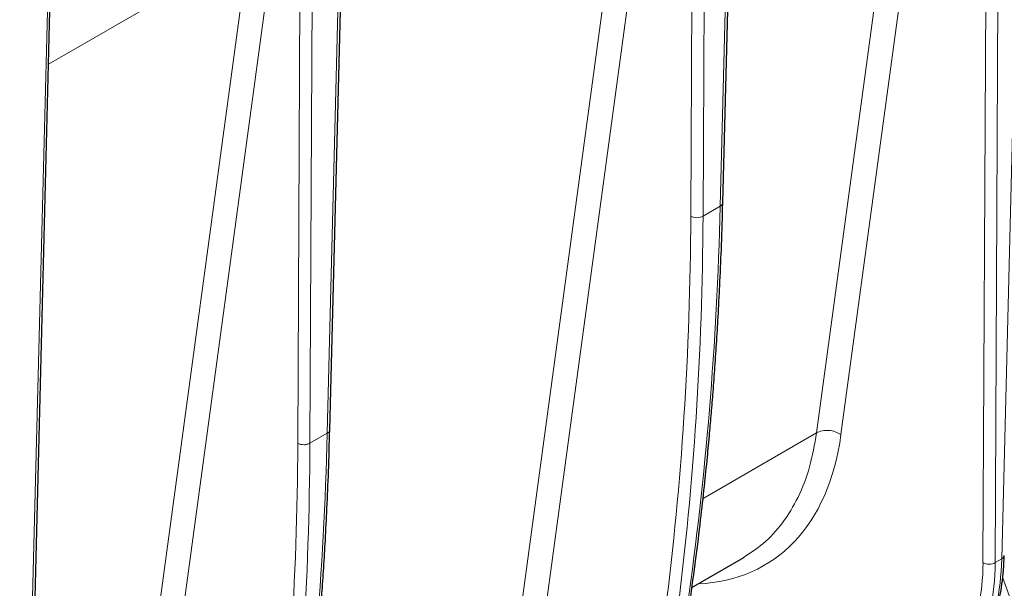
# Model space of a CAD drawing. Units: inches. Extents: x 0.3 to 21.8, y 0.2 to 16.9.
# Drawn here: x 19.4 to 20.5, y 13.5 to 14.2 of the extents above; entities that cross this region are included whole.
import ezdxf

# ---------------------------------------------------------------- set-up
doc = ezdxf.new("R2010")
doc.units = ezdxf.units.IN
doc.header["$MEASUREMENT"] = 0

msp = doc.modelspace()

# ---------------------------------------------------------------- linework, layer by layer
at = {"color": 9, "linetype": 'Continuous', "lineweight": 18}
for p, q in [((20.5005, 15.0355), (20.4629, 13.5544)), ((20.4491, 15.0136), (20.4418, 13.5501)), ((20.4555, 13.5502), (20.4628, 15.0137)), ((20.1688, 14.844), (20.1461, 13.9511)), ((20.1173, 14.8221), (20.1129, 13.9398)), ((20.1267, 13.9399), (20.1311, 14.8222)), ((20.3891, 14.6874), (20.2546, 13.6961)), ((20.2819, 13.6942), (20.4165, 14.6855)), ((19.7265, 14.5886), (19.7038, 13.6957)), ((19.675, 14.5668), (19.6706, 13.6845)), ((19.6843, 13.6845), (19.6887, 14.5668)), ((20.0574, 14.4959), (19.9228, 13.5046)), ((19.9502, 13.5027), (20.0847, 14.494)), ((19.3947, 14.3971), (19.3535, 12.7757)), ((19.6151, 14.2406), (19.3902, 14.1108)), ((19.6151, 14.2406), (19.4805, 13.2492)), ((19.5078, 13.2473), (19.6424, 14.2386)), ((20.1461, 13.9511), (20.1267, 13.9399)), ((19.7038, 13.6957), (19.6843, 13.6845)), ((20.2546, 13.6961), (20.1267, 13.6223)), ((20.4555, 13.5502), (20.4629, 13.5544)), ((20.4852, 13.4758), (20.4638, 13.534))]:
    msp.add_line(p, q, dxfattribs=at)
at = {"color": 7, "linetype": 'Continuous', "lineweight": 25}
for p, q in [((20.149, 13.955), (20.1717, 14.8479)), ((19.7067, 13.6997), (19.7293, 14.5925)), ((19.3564, 12.7796), (19.3976, 14.401)), ((20.1142, 13.5223), (20.1728, 13.5561))]:
    msp.add_line(p, q, dxfattribs=at)
at = {"color": 9, "linetype": 'Continuous', "lineweight": 18}
for centre, major_axis, start_param, end_param in [((16.8705, 15.7856), (-2.3619, 3.8041), 3.763334, 3.890881), ((19.9712, 13.9177), (-0.2286, 0.3681), 2.824187, 3.756862), ((16.4281, 15.5302), (-2.3619, 3.8041), 3.763334, 3.890881), ((20.2113, 13.6813), (-0.1679, 0.2705), 3.472002, 3.890881)]:
    msp.add_ellipse(centre, major_axis=major_axis, ratio=0.584013, start_param=start_param, end_param=end_param, dxfattribs=at)
for points in [[(20.1461, 13.9511), (20.1422, 13.7958), (20.1298, 13.6458), (20.1092, 13.5023)], [(20.098, 13.4959), (20.1163, 13.638), (20.1259, 13.7864), (20.1267, 13.9399)], [(19.7038, 13.6957), (19.6998, 13.5405), (19.6875, 13.3905), (19.6668, 13.247)], [(19.6557, 13.2405), (19.674, 13.3827), (19.6836, 13.5311), (19.6843, 13.6845)], [(20.4629, 13.5544), (20.462, 13.5171), (20.4543, 13.4841), (20.4406, 13.4581)], [(20.4344, 13.4545), (20.4481, 13.4805), (20.4553, 13.5133), (20.4555, 13.5502)]]:
    msp.add_open_spline(points, degree=3, dxfattribs=at)
at = {"color": 7, "linetype": 'Continuous', "lineweight": 25}
for points, knots in [([(20.112, 13.5061), (20.1143, 13.5223), (20.1186, 13.5528), (20.1239, 13.5963), (20.1281, 13.6343), (20.1315, 13.6668), (20.134, 13.6943), (20.1362, 13.7187), (20.1382, 13.7436), (20.1402, 13.7707), (20.1422, 13.8002), (20.1441, 13.8323), (20.1459, 13.8683), (20.1477, 13.9097), (20.1485, 13.9393), (20.149, 13.955)], [0, 0, 0, 0, 0.112517, 0.21196, 0.298331, 0.371628, 0.431852, 0.483086, 0.535308, 0.598052, 0.662757, 0.730623, 0.808853, 0.898645, 1, 1, 1, 1]), ([(19.6697, 13.2507), (19.672, 13.2669), (19.6762, 13.2975), (19.6816, 13.3409), (19.6858, 13.379), (19.6891, 13.4115), (19.6917, 13.4389), (19.6938, 13.4634), (19.6959, 13.4883), (19.6979, 13.5153), (19.6999, 13.5449), (19.7018, 13.5769), (19.7036, 13.613), (19.7054, 13.6543), (19.7062, 13.684), (19.7066, 13.6997)], [0, 0, 0, 0, 0.112517, 0.21196, 0.298331, 0.371628, 0.431852, 0.483086, 0.535308, 0.598052, 0.662757, 0.730623, 0.808853, 0.898645, 1, 1, 1, 1]), ([(20.4429, 13.4604), (20.4457, 13.466), (20.4515, 13.4781), (20.4584, 13.5), (20.464, 13.5267), (20.4652, 13.5474), (20.4658, 13.5584)], [0, 0, 0, 0, 0.203675, 0.438327, 0.703824, 1, 1, 1, 1])]:
    msp.add_open_spline(points, degree=3, knots=knots, dxfattribs=at)
at = {"color": 9, "linetype": 'Continuous', "lineweight": 18}
for points, knots in [([(20.1461, 13.9511), (20.1469, 13.9517), (20.1485, 13.9528), (20.1488, 13.9543), (20.149, 13.955)], [0, 0, 0, 0, 0.501607, 1, 1, 1, 1]), ([(20.1267, 13.9399), (20.1249, 13.9388), (20.1224, 13.9382), (20.1173, 13.9382), (20.1148, 13.9388), (20.1129, 13.9398)], [0, 0, 0, 0, 0.5, 0.5, 1, 1, 1, 1]), ([(19.7066, 13.6997), (19.7065, 13.6989), (19.7062, 13.6974), (19.7046, 13.6963), (19.7038, 13.6957)], [0, 0, 0, 0, 0.498393, 1, 1, 1, 1]), ([(20.2819, 13.6942), (20.2801, 13.6955), (20.2779, 13.6966), (20.2732, 13.6982), (20.2707, 13.6987), (20.2632, 13.6992), (20.2582, 13.6982), (20.2546, 13.6961)], [0, 0, 0, 0, 0.25, 0.25, 0.5, 0.5, 1, 1, 1, 1]), ([(20.2546, 13.6961), (20.2523, 13.6831), (20.2476, 13.657), (20.2344, 13.6232), (20.2168, 13.5942), (20.1961, 13.5713), (20.1797, 13.5609), (20.1721, 13.5561)], [0, 0, 0, 0, 0.206739, 0.413008, 0.618808, 0.824143, 1, 1, 1, 1]), ([(19.6706, 13.6845), (19.6715, 13.684), (19.6726, 13.6835), (19.675, 13.683), (19.6762, 13.6828), (19.6788, 13.6828), (19.68, 13.683), (19.6824, 13.6836), (19.6834, 13.684), (19.6843, 13.6845)], [0, 0, 0, 0, 0.25, 0.25, 0.5, 0.5, 0.75, 0.75, 1, 1, 1, 1]), ([(20.4629, 13.5544), (20.4637, 13.555), (20.4653, 13.5561), (20.4656, 13.5576), (20.4658, 13.5583)], [0, 0, 0, 0, 0.501607, 1, 1, 1, 1]), ([(20.4418, 13.5501), (20.4427, 13.5496), (20.4438, 13.5492), (20.4462, 13.5486), (20.4474, 13.5485), (20.45, 13.5485), (20.4512, 13.5486), (20.4536, 13.5492), (20.4546, 13.5496), (20.4555, 13.5502)], [0, 0, 0, 0, 0.25, 0.25, 0.5, 0.5, 0.75, 0.75, 1, 1, 1, 1])]:
    msp.add_open_spline(points, degree=3, knots=knots, dxfattribs=at)

doc.saveas('drawing.dxf')
